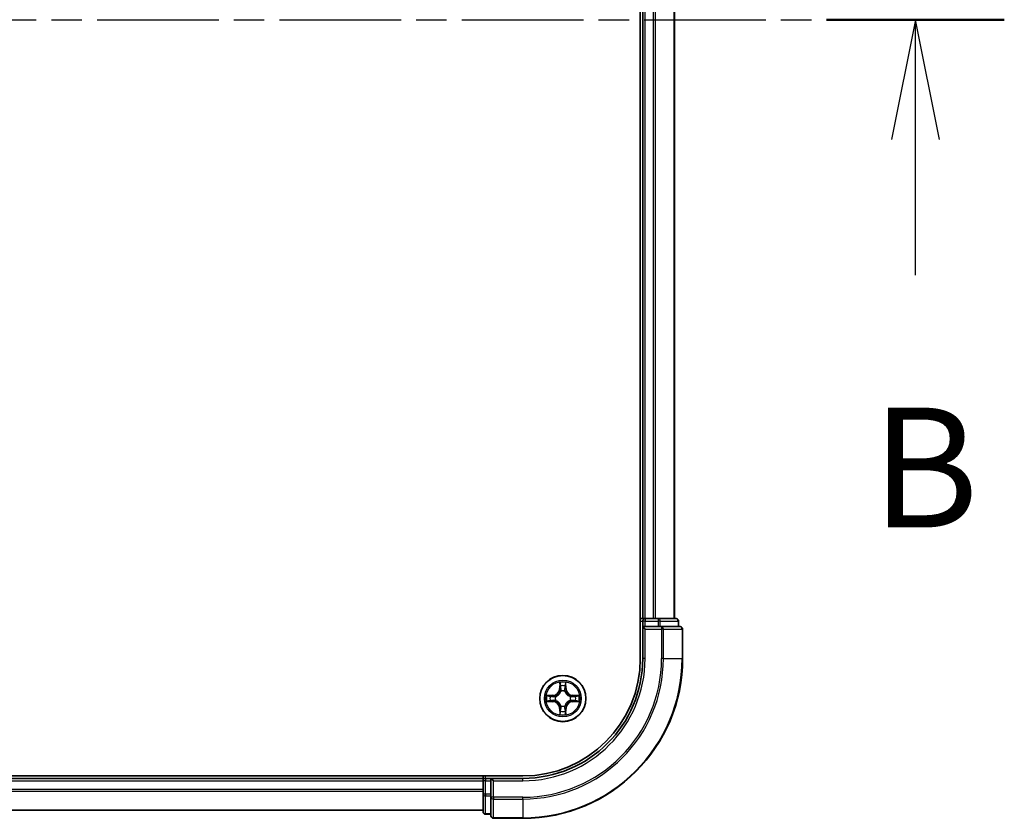
# Model space of a CAD drawing. Units: millimetres. Extents: x 10 to 7749, y 5 to 1691.
# Drawn here: x 1422 to 1545, y 897 to 997 of the extents above; entities that cross this region are included whole.
import ezdxf

# ---------------------------------------------------------------- set-up
doc = ezdxf.new("R2010")
doc.units = ezdxf.units.MM
doc.header["$LTSCALE"] = 0.666667
doc.linetypes.add('CHAIN', pattern=[0.3543, 0.2362, -0.0295, 0.0591, -0.0295])
for name, color, linetype, lineweight in [('Section Line (ISO)', 7, 'CHAIN', 25), ('Visible (ISO)', 7, 'Continuous', 35), ('Visible Narrow (ISO)', 7, 'Continuous', 25)]:
    doc.layers.add(name, color=color, linetype=linetype, lineweight=lineweight)
doc.styles.add('Note Text (TK)', font='MS PGothic.ttf')

# ---------------------------------------------------------------- blocks, each defined once
blk = doc.blocks.new('2dTransSection43')
at = {"layer": 'Section Line (ISO)', "linetype": 'CHAIN', "ltscale": 16.1185}
blk.add_line((141.663, 173.25), (225.324, 173.25), dxfattribs=at)
at = {"layer": 'Section Line (ISO)', "linetype": 'Continuous', "lineweight": 50}
blk.add_line((221.614, 173.25), (225.324, 173.25), dxfattribs=at)
at = {"layer": 'Section Line (ISO)', "linetype": 'Continuous'}
for p, q in [((223.469, 173.25), (222.969, 170.75)), ((223.469, 170.75), (223.469, 173.25)), ((223.969, 170.75), (223.469, 173.25)), ((223.469, 167.917), (223.469, 170.75))]:
    blk.add_line(p, q, dxfattribs=at)
at = {"layer": 'Section Line (ISO)', "insert": (222.55, 161.873), "char_height": 2.5, "attachment_point": 7, "style": 'Note Text (TK)'}
blk.add_mtext('B', dxfattribs=at)

msp = doc.modelspace()

# ---------------------------------------------------------------- linework, layer by layer
at = {"layer": 'Visible (ISO)'}
for p, q in [((1499.6833, 1076.8333), (1499.6833, 916.8333)), ((1499.9833, 921.8333), (1499.9833, 1071.8333)), ((1503.9833, 921.8333), (1503.9833, 1071.8333)), ((1499.9833, 921.8333), (1499.6833, 921.8333)), ((1499.9833, 921.8333), (1500.2833, 921.8333)), ((1499.9833, 921.5333), (1499.9833, 920.8333)), ((1501.3428, 921.8333), (1500.2833, 921.8333)), ((1501.3428, 921.8333), (1501.5664, 921.8333)), ((1501.942, 921.8333), (1501.5664, 921.8333)), ((1504.1833, 921.8333), (1501.942, 921.8333)), ((1504.4833, 920.8333), (1504.4833, 921.5333)), ((1499.9833, 920.8333), (1499.9833, 916.8333)), ((1499.9833, 920.8333), (1500.2833, 920.5333)), ((1500.2833, 920.8333), (1499.9833, 920.8333)), ((1500.2833, 920.8333), (1501.942, 920.8333)), ((1502.3428, 920.8333), (1501.942, 920.8333)), ((1504.6833, 920.8333), (1502.3428, 920.8333)), ((1504.9833, 916.8333), (1504.9833, 920.5333)), ((1484.9833, 902.1333), (1094.9833, 902.1333)), ((1099.9833, 901.8333), (1479.9833, 901.8333)), ((1479.9833, 902.1333), (1479.9833, 901.8333)), ((1479.9833, 901.5333), (1479.9833, 901.8333)), ((1480.9833, 901.8333), (1480.2833, 901.8333)), ((1481.2833, 901.5333), (1480.9833, 901.8333)), ((1484.9833, 901.8333), (1480.9833, 901.8333)), ((1480.9833, 901.8333), (1480.9833, 901.5333)), ((1479.9833, 901.5333), (1479.9833, 900.4738)), ((1479.9833, 900.2502), (1479.9833, 900.4738)), ((1480.9833, 899.8747), (1480.9833, 901.5333)), ((1479.9833, 900.2502), (1479.9833, 899.8747)), ((1479.9833, 899.8747), (1479.9833, 897.6333)), ((1480.9833, 899.8747), (1480.9833, 899.4738)), ((1480.9833, 899.4738), (1480.9833, 897.1333)), ((1099.9833, 897.8333), (1479.9833, 897.8333)), ((1480.2833, 897.3333), (1480.9833, 897.3333)), ((1481.2833, 896.8333), (1484.9833, 896.8333))]:
    msp.add_line(p, q, dxfattribs=at)
msp.add_circle((1489.9833, 911.8333), 2.9, dxfattribs=at)
for centre, radius, start, end in [((1500.2833, 921.5333), 0.3, 90, 180), ((1504.1833, 921.5333), 0.3, 0, 90), ((1504.6833, 920.5333), 0.3, 0, 90), ((1484.9833, 916.8333), 15, 270, 0), ((1484.9833, 916.8333), 20, 270, 0), ((1484.9833, 916.8333), 14.7, 270, 0), ((1489.9833, 911.8333), 1.2295, 102.936595, 102.938396), ((1489.9833, 911.8333), 1.2295, 100.812717, 100.813267), ((1489.9833, 911.8333), 1.2295, 79.186733, 79.187283), ((1489.9833, 911.8333), 1.2295, 77.061604, 77.063405), ((1489.9833, 911.8333), 1.2295, 169.186733, 169.187283), ((1489.9833, 911.8333), 1.2295, 190.812717, 190.813267), ((1489.9833, 911.8333), 1.2295, 167.061604, 167.063405), ((1489.9833, 911.8333), 1.2295, 192.936595, 192.938396), ((1489.9833, 911.8333), 1.2295, 12.936595, 12.938396), ((1489.9833, 911.8333), 1.2295, 347.061604, 347.063405), ((1489.9833, 911.8333), 1.2295, 10.812717, 10.813267), ((1489.9833, 911.8333), 1.2295, 349.186733, 349.187283), ((1489.9833, 911.8333), 1.2295, 257.061604, 257.063405), ((1489.9833, 911.8333), 1.2295, 259.186733, 259.187283), ((1489.9833, 911.8333), 1.2295, 280.812717, 280.813267), ((1489.9833, 911.8333), 1.2295, 282.936595, 282.938396), ((1480.2833, 901.5333), 0.3, 90, 180), ((1480.2833, 897.6333), 0.3, 180, 270), ((1481.2833, 897.1333), 0.3, 180, 270)]:
    msp.add_arc(centre, radius, start, end, dxfattribs=at)
for points, knots in [([(1489.6828, 913.592), (1489.6808, 913.6734), (1489.6348, 913.7646), (1489.5938, 913.8542), (1489.5933, 913.8551), (1489.5929, 913.8561)], [0, 0, 0, 0, 0.0320559737, 0.0320559737, 0.0323943032, 0.0323943032, 0.0323943032, 0.0323943032]), ([(1489.5929, 913.8561), (1489.5931, 913.855), (1489.5933, 913.854), (1489.5955, 913.8436), (1489.5975, 913.8342), (1489.5995, 913.8247)], [-0.03239430317, -0.03239430317, -0.03239430317, -0.03239430317, -0.03205597372, -0.03205597372, -0.02897275834, -0.02897275834, -0.02897275834, -0.02897275834]), ([(1490.3738, 913.8561), (1490.3734, 913.8551), (1490.3729, 913.8542), (1490.3722, 913.8526), (1490.3719, 913.8519), (1490.3716, 913.8512)], [-0.000338329447, -0.000338329447, -0.000338329447, -0.000338329447, 0, 0, 0.000241517914, 0.000241517914, 0.000241517914, 0.000241517914]), ([(1490.3727, 913.8509), (1490.3728, 913.8516), (1490.373, 913.8523), (1490.3734, 913.854), (1490.3736, 913.855), (1490.3738, 913.8561)], [-0.000230599076, -0.000230599076, -0.000230599076, -0.000230599076, 0, 0, 0.000338329447, 0.000338329447, 0.000338329447, 0.000338329447]), ([(1487.9658, 912.2227), (1487.9651, 912.2228), (1487.9644, 912.223), (1487.9627, 912.2233), (1487.9616, 912.2236), (1487.9606, 912.2238)], [-0.000230599076, -0.000230599076, -0.000230599076, -0.000230599076, 0, 0, 0.000338329447, 0.000338329447, 0.000338329447, 0.000338329447]), ([(1487.9606, 912.2238), (1487.9616, 912.2233), (1487.9625, 912.2229), (1487.9641, 912.2222), (1487.9648, 912.2219), (1487.9654, 912.2216)], [-0.000338329447, -0.000338329447, -0.000338329447, -0.000338329447, 0, 0, 0.000241517914, 0.000241517914, 0.000241517914, 0.000241517914]), ([(1488.2246, 911.5328), (1488.1433, 911.5308), (1488.0521, 911.4848), (1487.9625, 911.4438), (1487.9616, 911.4433), (1487.9606, 911.4429)], [0, 0, 0, 0, 0.0320559737, 0.0320559737, 0.0323943032, 0.0323943032, 0.0323943032, 0.0323943032]), ([(1487.9606, 911.4429), (1487.9616, 911.4431), (1487.9627, 911.4433), (1487.9731, 911.4455), (1487.9825, 911.4475), (1487.9919, 911.4495)], [-0.03239430317, -0.03239430317, -0.03239430317, -0.03239430317, -0.03205597372, -0.03205597372, -0.02897275834, -0.02897275834, -0.02897275834, -0.02897275834]), ([(1491.742, 912.1339), (1491.8234, 912.1359), (1491.9146, 912.1819), (1492.0042, 912.2229), (1492.0051, 912.2233), (1492.0061, 912.2238)], [0, 0, 0, 0, 0.0320559737, 0.0320559737, 0.0323943032, 0.0323943032, 0.0323943032, 0.0323943032]), ([(1492.0061, 912.2238), (1492.005, 912.2236), (1492.004, 912.2233), (1491.9936, 912.2212), (1491.9842, 912.2192), (1491.9748, 912.2172)], [-0.03239430317, -0.03239430317, -0.03239430317, -0.03239430317, -0.03205597372, -0.03205597372, -0.02897275834, -0.02897275834, -0.02897275834, -0.02897275834]), ([(1492.0009, 911.444), (1492.0016, 911.4438), (1492.0023, 911.4437), (1492.004, 911.4433), (1492.005, 911.4431), (1492.0061, 911.4429)], [-0.000230599076, -0.000230599076, -0.000230599076, -0.000230599076, 0, 0, 0.000338329447, 0.000338329447, 0.000338329447, 0.000338329447]), ([(1492.0061, 911.4429), (1492.0051, 911.4433), (1492.0042, 911.4438), (1492.0026, 911.4445), (1492.0019, 911.4448), (1492.0013, 911.4451)], [-0.000338329447, -0.000338329447, -0.000338329447, -0.000338329447, 0, 0, 0.000241517914, 0.000241517914, 0.000241517914, 0.000241517914]), ([(1489.594, 909.8158), (1489.5938, 909.8151), (1489.5937, 909.8144), (1489.5933, 909.8127), (1489.5931, 909.8116), (1489.5929, 909.8106)], [-0.000230599076, -0.000230599076, -0.000230599076, -0.000230599076, 0, 0, 0.000338329447, 0.000338329447, 0.000338329447, 0.000338329447]), ([(1489.5929, 909.8106), (1489.5933, 909.8115), (1489.5938, 909.8125), (1489.5945, 909.8141), (1489.5948, 909.8147), (1489.5951, 909.8154)], [-0.000338329447, -0.000338329447, -0.000338329447, -0.000338329447, 0, 0, 0.000241517914, 0.000241517914, 0.000241517914, 0.000241517914]), ([(1490.2839, 910.0746), (1490.2859, 909.9933), (1490.3319, 909.9021), (1490.3729, 909.8125), (1490.3734, 909.8115), (1490.3738, 909.8106)], [0, 0, 0, 0, 0.0320559737, 0.0320559737, 0.0323943032, 0.0323943032, 0.0323943032, 0.0323943032]), ([(1490.3738, 909.8106), (1490.3736, 909.8116), (1490.3734, 909.8127), (1490.3712, 909.8231), (1490.3692, 909.8325), (1490.3672, 909.8419)], [-0.03239430317, -0.03239430317, -0.03239430317, -0.03239430317, -0.03205597372, -0.03205597372, -0.02897275834, -0.02897275834, -0.02897275834, -0.02897275834])]:
    msp.add_open_spline(points, degree=3, knots=knots, dxfattribs=at)
for points in [[(1489.5995, 913.8247), (1489.6181, 913.7362), (1489.6367, 913.6464), (1489.6376, 913.5657)], [(1487.9919, 911.4495), (1488.0805, 911.4681), (1488.1703, 911.4867), (1488.251, 911.4876)], [(1491.9748, 912.2172), (1491.8862, 912.1986), (1491.7964, 912.1799), (1491.7157, 912.179)], [(1490.3672, 909.8419), (1490.3486, 909.9305), (1490.3299, 910.0203), (1490.329, 910.1009)]]:
    msp.add_open_spline(points, degree=3, dxfattribs=at)
at = {"layer": 'Visible Narrow (ISO)'}
for p, q in [((1500.2833, 921.8333), (1500.2833, 1071.8333)), ((1501.3428, 921.8333), (1501.3428, 1071.8333)), ((1501.5733, 921.8333), (1501.5733, 1071.8333)), ((1503.9138, 921.8333), (1503.9138, 1071.8333)), ((1499.6833, 921.5333), (1499.9833, 921.5333)), ((1500.2833, 921.5333), (1499.9833, 921.5333)), ((1500.2833, 921.8333), (1500.2833, 921.5333)), ((1500.2833, 920.8333), (1500.2833, 921.5333)), ((1500.2833, 921.5333), (1501.942, 921.5333)), ((1501.942, 921.8333), (1501.942, 921.5333)), ((1502.1724, 921.5333), (1501.942, 921.5333)), ((1501.942, 921.5333), (1501.942, 920.8333)), ((1502.1724, 921.5333), (1504.4138, 921.5333)), ((1502.1724, 920.8333), (1502.1724, 921.5333)), ((1504.4833, 921.5333), (1504.4138, 921.5333)), ((1504.4138, 921.5333), (1504.4138, 920.8333)), ((1500.2833, 916.8333), (1500.2833, 920.5333)), ((1500.2833, 920.5333), (1502.3428, 920.5333)), ((1502.3428, 920.8333), (1502.3428, 920.5333)), ((1502.3428, 920.5333), (1502.3428, 916.8333)), ((1502.5733, 920.5333), (1502.3428, 920.5333)), ((1502.5733, 920.5333), (1504.9138, 920.5333)), ((1502.5733, 916.8333), (1502.5733, 920.5333)), ((1504.9833, 920.5333), (1504.9138, 920.5333)), ((1504.9138, 920.5333), (1504.9138, 916.8333)), ((1500.2833, 916.8333), (1499.9833, 916.8333)), ((1502.5733, 916.8333), (1502.3428, 916.8333)), ((1502.5733, 916.8333), (1504.9138, 916.8333)), ((1504.9138, 916.8333), (1504.9833, 916.8333)), ((1489.5929, 913.8561), (1489.5793, 913.0765)), ((1489.6291, 913.0757), (1489.5793, 913.0765)), ((1489.6291, 913.0757), (1489.6376, 913.5657)), ((1489.6291, 913.0757), (1489.7017, 913.0744)), ((1489.6531, 913.3763), (1489.7017, 913.0744)), ((1489.7422, 912.7496), (1489.7368, 912.7702)), ((1490.2299, 912.7702), (1490.2244, 912.7496)), ((1490.265, 913.0744), (1490.3136, 913.3763)), ((1490.3376, 913.0757), (1490.265, 913.0744)), ((1490.329, 913.5657), (1490.3376, 913.0757)), ((1490.3376, 913.0757), (1490.3874, 913.0765)), ((1490.3874, 913.0765), (1490.3738, 913.8561)), ((1488.7401, 912.2374), (1487.9606, 912.2238)), ((1487.9606, 911.4429), (1488.7401, 911.4293)), ((1488.251, 912.179), (1488.741, 912.1876)), ((1488.741, 911.4791), (1488.251, 911.4876)), ((1488.7423, 912.1149), (1488.4404, 912.1636)), ((1488.4404, 911.5031), (1488.7423, 911.5517)), ((1488.741, 912.1876), (1488.7401, 912.2374)), ((1488.741, 911.4791), (1488.7401, 911.4293)), ((1488.741, 912.1876), (1488.7423, 912.1149)), ((1488.741, 911.4791), (1488.7423, 911.5517)), ((1489.0464, 912.0799), (1489.067, 912.0744)), ((1489.067, 911.5922), (1489.0464, 911.5868)), ((1490.8996, 912.0744), (1490.9202, 912.0799)), ((1490.9202, 911.5868), (1490.8996, 911.5922)), ((1491.2257, 912.1876), (1491.2244, 912.1149)), ((1491.5263, 912.1636), (1491.2244, 912.1149)), ((1491.2244, 911.5517), (1491.5263, 911.5031)), ((1491.2257, 911.4791), (1491.2244, 911.5517)), ((1491.2257, 912.1876), (1491.2265, 912.2374)), ((1491.2257, 912.1876), (1491.7157, 912.179)), ((1491.7157, 911.4876), (1491.2257, 911.4791)), ((1491.2257, 911.4791), (1491.2265, 911.4293)), ((1492.0061, 912.2238), (1491.2265, 912.2374)), ((1491.2265, 911.4293), (1492.0061, 911.4429)), ((1489.6291, 910.591), (1489.5793, 910.5901)), ((1489.5793, 910.5901), (1489.5929, 909.8106)), ((1489.6291, 910.591), (1489.7017, 910.5923)), ((1489.6376, 910.1009), (1489.6291, 910.591)), ((1489.7017, 910.5923), (1489.6531, 910.2904)), ((1489.7368, 910.8964), (1489.7422, 910.917)), ((1490.2244, 910.917), (1490.2299, 910.8964)), ((1490.3136, 910.2904), (1490.265, 910.5923)), ((1490.3376, 910.591), (1490.265, 910.5923)), ((1490.3376, 910.591), (1490.329, 910.1009)), ((1490.3376, 910.591), (1490.3874, 910.5901)), ((1490.3738, 909.8106), (1490.3874, 910.5901)), ((1480.2833, 901.8333), (1480.2833, 902.1333)), ((1480.2833, 901.8333), (1480.2833, 901.5333)), ((1484.9833, 901.5333), (1484.9833, 901.8333)), ((1099.9833, 901.5333), (1479.9833, 901.5333)), ((1099.9833, 900.4738), (1479.9833, 900.4738)), ((1480.2833, 901.5333), (1479.9833, 901.5333)), ((1480.2833, 901.5333), (1480.9833, 901.5333)), ((1480.2833, 899.8747), (1480.2833, 901.5333)), ((1481.2833, 901.5333), (1484.9833, 901.5333)), ((1481.2833, 899.4738), (1481.2833, 901.5333)), ((1099.9833, 900.2434), (1479.9833, 900.2434)), ((1480.2833, 899.8747), (1479.9833, 899.8747)), ((1480.9833, 899.8747), (1480.2833, 899.8747)), ((1480.2833, 899.8747), (1480.2833, 899.6442)), ((1480.2833, 897.4029), (1480.2833, 899.6442)), ((1480.2833, 899.6442), (1480.9833, 899.6442)), ((1481.2833, 899.4738), (1480.9833, 899.4738)), ((1484.9833, 899.4738), (1481.2833, 899.4738)), ((1481.2833, 899.4738), (1481.2833, 899.2434)), ((1481.2833, 896.9029), (1481.2833, 899.2434)), ((1481.2833, 899.2434), (1484.9833, 899.2434)), ((1484.9833, 899.2434), (1484.9833, 899.4738)), ((1484.9833, 899.2434), (1484.9833, 896.9029)), ((1099.9833, 897.9029), (1479.9833, 897.9029)), ((1480.2833, 897.4029), (1480.2833, 897.3333)), ((1480.9833, 897.4029), (1480.2833, 897.4029)), ((1481.2833, 896.9029), (1481.2833, 896.8333)), ((1484.9833, 896.9029), (1481.2833, 896.9029)), ((1484.9833, 896.9029), (1484.9833, 896.8333))]:
    msp.add_line(p, q, dxfattribs=at)
for radius in [2.8677, 2.3092, 2.1415]:
    msp.add_circle((1489.9833, 911.8333), radius, dxfattribs=at)
for centre, radius, start, end in [((1484.9833, 916.8333), 15.3, 270, 0), ((1484.9833, 916.8333), 17.3595, 270, 0), ((1484.9833, 916.8333), 17.59, 270, 0), ((1484.9833, 916.8333), 19.9305, 270, 0), ((1489.9833, 911.8333), 2.0601, 79.074582, 100.925418), ((1488.7252, 913.0914), 0.8542, 271, 359), ((1488.7252, 913.0914), 0.904, 271, 359), ((1489.9833, 911.8333), 1.6122, 79.692479, 100.307521), ((1489.9833, 911.8333), 0.9688, 75.258044, 104.741956), ((1489.9833, 911.8333), 0.9475, 75.258044, 104.741956), ((1491.2414, 913.0914), 0.904, 181, 269), ((1491.2414, 913.0914), 0.8542, 181, 269), ((1489.9833, 911.8333), 2.0601, 169.074582, 190.925418), ((1489.9833, 911.8333), 1.6122, 169.692479, 190.307521), ((1488.7252, 910.5752), 0.8542, 1, 89), ((1488.7252, 910.5752), 0.904, 1, 89), ((1489.9833, 911.8333), 0.9688, 165.258044, 194.741956), ((1489.9833, 911.8333), 0.9475, 165.258044, 194.741956), ((1491.2414, 910.5752), 0.904, 91, 179), ((1491.2414, 910.5752), 0.8542, 91, 179), ((1489.9833, 911.8333), 0.9475, 345.258044, 14.741956), ((1489.9833, 911.8333), 0.9688, 345.258044, 14.741956), ((1489.9833, 911.8333), 1.6122, 349.692479, 10.307521), ((1489.9833, 911.8333), 2.0601, 349.074582, 10.925418), ((1489.9833, 911.8333), 1.6122, 259.692479, 280.307521), ((1489.9833, 911.8333), 0.9688, 255.258044, 284.741956), ((1489.9833, 911.8333), 0.9475, 255.258044, 284.741956), ((1489.9833, 911.8333), 2.0601, 259.074582, 280.925418)]:
    msp.add_arc(centre, radius, start, end, dxfattribs=at)
for centre, major_axis, ratio, start_param, end_param in [((1501.942, 921.5333), (0, 0.3), 0.76822128, 4.71238898, 6.28318531), ((1504.1833, 921.5333), (0, 0.3), 0.76822128, 4.71238898, 6.28318531), ((1502.3428, 920.5333), (0, 0.3), 0.76822128, 4.71238898, 6.28318531), ((1504.6833, 920.5333), (0, 0.3), 0.76822128, 4.71238898, 6.28318531), ((1489.6874, 913.5648), (-0.05, -0.002), 0.54850665, 4.7835784, 6.17876057), ((1489.6725, 913.7662), (0.0019, 0.4402), 0.08673359, 2.04405494, 2.65931081), ((1489.7029, 913.3754), (-0.0494, -0.008), 0.89574018, 4.73044269, 6.08586581), ((1489.7482, 912.7269), (-0.0492, 0.0091), 0.87684642, 5.10328313, 6.10089396), ((1489.7482, 912.7269), (-0.0477, 0.0149), 0.41070123, 4.96449783, 6.18744952), ((1489.7515, 913.0735), (-0.0494, -0.008), 0.89572054, 4.73483766, 6.08588361), ((1490.2152, 913.0735), (0.0494, -0.008), 0.89572054, 0.1973017, 1.54834765), ((1490.2185, 912.7269), (0.0477, 0.0149), 0.41070123, 0.09573579, 1.31868747), ((1490.2185, 912.7269), (0.0492, 0.0091), 0.87684641, 0.18229136, 1.17990219), ((1490.2638, 913.3754), (0.0494, -0.008), 0.89574018, 0.19731949, 1.55274262), ((1490.2792, 913.5648), (0.05, -0.002), 0.54850665, 0.10442473, 1.4996069), ((1490.2942, 913.7662), (0.0019, -0.4402), 0.08673359, 0.48228184, 1.09753772), ((1488.2518, 912.1292), (0.002, 0.05), 0.54850665, 0.10442473, 1.4996069), ((1488.2518, 911.5374), (0.002, -0.05), 0.54850665, 4.7835784, 6.17876057), ((1488.0505, 912.1442), (0.4402, 0.0019), 0.08673359, 0.48228184, 1.09753772), ((1488.0505, 911.5225), (0.4402, -0.0019), 0.08673359, 5.18564759, 5.80090347), ((1488.4412, 912.1138), (0.008, 0.0494), 0.89574018, 0.19731949, 1.55274262), ((1488.4412, 911.5529), (0.008, -0.0494), 0.89574018, 4.73044269, 6.08586581), ((1488.7431, 912.0651), (0.008, 0.0494), 0.89572054, 0.1973017, 1.54834765), ((1488.7431, 911.6015), (0.008, -0.0494), 0.89572054, 4.73483766, 6.08588361), ((1489.0897, 912.0685), (-0.0091, 0.0492), 0.87684641, 0.18229136, 1.17990219), ((1489.0897, 911.5982), (-0.0091, -0.0492), 0.87684642, 5.10328313, 6.10089396), ((1489.0897, 912.0685), (-0.0149, 0.0477), 0.41070123, 0.09573579, 1.31868747), ((1489.0897, 911.5982), (-0.0149, -0.0477), 0.41070123, 4.96449783, 6.18744952), ((1490.8769, 912.0685), (0.0091, 0.0492), 0.87684642, 5.10328313, 6.10089396), ((1490.8769, 912.0685), (0.0149, 0.0477), 0.41070123, 4.96449783, 6.18744952), ((1490.8769, 911.5982), (0.0149, -0.0477), 0.41070123, 0.09573579, 1.31868747), ((1490.8769, 911.5982), (0.0091, -0.0492), 0.87684641, 0.18229136, 1.17990219), ((1491.2235, 912.0651), (-0.008, 0.0494), 0.89572054, 4.73483766, 6.08588361), ((1491.2235, 911.6015), (-0.008, -0.0494), 0.89572054, 0.1973017, 1.54834765), ((1491.9162, 912.1442), (0.4402, -0.0019), 0.08673359, 2.04405494, 2.65931081), ((1491.5254, 912.1138), (-0.008, 0.0494), 0.89574018, 4.73044269, 6.08586581), ((1491.5254, 911.5529), (-0.008, -0.0494), 0.89574018, 0.19731949, 1.55274262), ((1491.9162, 911.5225), (0.4402, 0.0019), 0.08673359, 3.62387449, 4.23913037), ((1491.7149, 912.1292), (-0.002, 0.05), 0.54850665, 4.7835784, 6.17876057), ((1491.7149, 911.5374), (-0.002, -0.05), 0.54850665, 0.10442473, 1.4996069), ((1489.6725, 909.9005), (0.0019, -0.4402), 0.08673359, 3.62387449, 4.23913037), ((1489.7029, 910.2912), (-0.0494, 0.008), 0.89574018, 0.19731949, 1.55274262), ((1489.7482, 910.9397), (-0.0492, -0.0091), 0.87684641, 0.18229136, 1.17990219), ((1489.7482, 910.9397), (-0.0477, -0.0149), 0.41070123, 0.09573579, 1.31868747), ((1489.7515, 910.5931), (-0.0494, 0.008), 0.89572054, 0.1973017, 1.54834765), ((1490.2152, 910.5931), (0.0494, 0.008), 0.89572054, 4.73483766, 6.08588361), ((1490.2185, 910.9397), (0.0477, -0.0149), 0.41070123, 4.96449783, 6.18744952), ((1490.2185, 910.9397), (0.0492, -0.0091), 0.87684642, 5.10328313, 6.10089396), ((1490.2638, 910.2912), (0.0494, 0.008), 0.89574018, 4.73044269, 6.08586581), ((1490.2942, 909.9005), (0.0019, 0.4402), 0.08673359, 5.18564759, 5.80090347), ((1489.6874, 910.1018), (-0.05, 0.002), 0.54850665, 0.10442473, 1.4996069), ((1490.2792, 910.1018), (0.05, 0.002), 0.54850665, 4.7835784, 6.17876057), ((1480.2833, 899.8747), (-0.3, 0), 0.76822128, 0, 1.57079633), ((1481.2833, 899.4738), (-0.3, 0), 0.76822128, 0, 1.57079633), ((1480.2833, 897.6333), (-0.3, 0), 0.76822128, 0, 1.57079633), ((1481.2833, 897.1333), (-0.3, 0), 0.76822128, 0, 1.57079633)]:
    msp.add_ellipse(centre, major_axis=major_axis, ratio=ratio, start_param=start_param, end_param=end_param, dxfattribs=at)
for points, knots in [([(1489.067, 912.0744), (1489.1511, 912.1017), (1489.3168, 912.1788), (1489.5281, 912.3622), (1489.6681, 912.5623), (1489.7218, 912.6866), (1489.7422, 912.7496)], [-0.174866013, -0.174866013, -0.174866013, -0.174866013, -0.145995309, -0.117124605, -0.095471577, -0.073818549, -0.073818549, -0.073818549, -0.073818549]), ([(1489.7013, 912.7436), (1489.6827, 912.6837), (1489.6338, 912.5656), (1489.5066, 912.3777), (1489.3106, 912.2101), (1489.153, 912.1402), (1489.073, 912.1154)], [0.073818549, 0.073818549, 0.073818549, 0.073818549, 0.095471577, 0.117124605, 0.145995309, 0.174866013, 0.174866013, 0.174866013, 0.174866013]), ([(1490.2244, 912.7496), (1490.2518, 912.6656), (1490.3288, 912.4998), (1490.5122, 912.2885), (1490.7123, 912.1486), (1490.8366, 912.0949), (1490.8996, 912.0744)], [-0.174866013, -0.174866013, -0.174866013, -0.174866013, -0.145995309, -0.117124605, -0.095471577, -0.073818549, -0.073818549, -0.073818549, -0.073818549]), ([(1490.8937, 912.1154), (1490.8337, 912.134), (1490.7156, 912.1829), (1490.5278, 912.3101), (1490.3602, 912.5061), (1490.2902, 912.6637), (1490.2654, 912.7436)], [0.073818549, 0.073818549, 0.073818549, 0.073818549, 0.095471577, 0.117124605, 0.145995309, 0.174866013, 0.174866013, 0.174866013, 0.174866013]), ([(1489.7422, 910.917), (1489.7149, 911.0011), (1489.6379, 911.1668), (1489.4544, 911.3781), (1489.2544, 911.5181), (1489.1301, 911.5717), (1489.067, 911.5922)], [-0.174866013, -0.174866013, -0.174866013, -0.174866013, -0.145995309, -0.117124605, -0.095471577, -0.073818549, -0.073818549, -0.073818549, -0.073818549]), ([(1489.073, 911.5513), (1489.133, 911.5327), (1489.2511, 911.4838), (1489.4389, 911.3566), (1489.6065, 911.1606), (1489.6765, 911.003), (1489.7013, 910.923)], [0.073818549, 0.073818549, 0.073818549, 0.073818549, 0.095471577, 0.117124605, 0.145995309, 0.174866013, 0.174866013, 0.174866013, 0.174866013]), ([(1490.8996, 911.5922), (1490.8156, 911.5649), (1490.6499, 911.4879), (1490.4386, 911.3044), (1490.2986, 911.1043), (1490.2449, 910.9801), (1490.2244, 910.917)], [-0.174866013, -0.174866013, -0.174866013, -0.174866013, -0.145995309, -0.117124605, -0.095471577, -0.073818549, -0.073818549, -0.073818549, -0.073818549]), ([(1490.2654, 910.923), (1490.284, 910.983), (1490.3329, 911.1011), (1490.4601, 911.2889), (1490.6561, 911.4565), (1490.8137, 911.5265), (1490.8937, 911.5513)], [0.073818549, 0.073818549, 0.073818549, 0.073818549, 0.095471577, 0.117124605, 0.145995309, 0.174866013, 0.174866013, 0.174866013, 0.174866013])]:
    msp.add_open_spline(points, degree=3, knots=knots, dxfattribs=at)
for points in [[(1489.6949, 913.4195), (1489.6888, 913.4581), (1489.6846, 913.5185), (1489.6828, 913.592)], [(1489.7433, 913.1175), (1489.7272, 913.2182), (1489.711, 913.3188), (1489.6949, 913.4195)], [(1489.7017, 913.0744), (1489.7198, 912.9679), (1489.7216, 912.8589), (1489.7013, 912.7436)], [(1489.7368, 912.7702), (1489.7614, 912.8914), (1489.7612, 913.0056), (1489.7433, 913.1175)], [(1490.2234, 913.1175), (1490.2055, 913.0056), (1490.2052, 912.8914), (1490.2299, 912.7702)], [(1490.2718, 913.4195), (1490.2557, 913.3188), (1490.2395, 913.2182), (1490.2234, 913.1175)], [(1490.2654, 912.7436), (1490.2451, 912.8589), (1490.2468, 912.9679), (1490.265, 913.0744)], [(1490.2839, 913.592), (1490.282, 913.5185), (1490.2779, 913.4581), (1490.2718, 913.4195)], [(1490.3716, 913.8512), (1490.3312, 913.7632), (1490.2859, 913.6728), (1490.2839, 913.592)], [(1490.329, 913.5657), (1490.33, 913.6543), (1490.3525, 913.754), (1490.3727, 913.8509)], [(1487.9654, 912.2216), (1488.0534, 912.1812), (1488.1439, 912.1359), (1488.2246, 912.1339)], [(1488.251, 912.179), (1488.1624, 912.18), (1488.0627, 912.2024), (1487.9658, 912.2227)], [(1488.2246, 912.1339), (1488.2982, 912.132), (1488.3586, 912.1279), (1488.3972, 912.1218)], [(1488.3972, 911.5449), (1488.3586, 911.5388), (1488.2982, 911.5346), (1488.2246, 911.5328)], [(1488.3972, 912.1218), (1488.4978, 912.1056), (1488.5985, 912.0895), (1488.6991, 912.0734)], [(1488.6991, 911.5933), (1488.5985, 911.5772), (1488.4978, 911.561), (1488.3972, 911.5449)], [(1488.6991, 912.0734), (1488.811, 912.0555), (1488.9253, 912.0552), (1489.0464, 912.0799)], [(1489.0464, 911.5868), (1488.9253, 911.6114), (1488.811, 911.6112), (1488.6991, 911.5933)], [(1489.073, 912.1154), (1488.9578, 912.0951), (1488.8488, 912.0968), (1488.7423, 912.1149)], [(1488.7423, 911.5517), (1488.8488, 911.5698), (1488.9578, 911.5716), (1489.073, 911.5513)], [(1491.2244, 912.1149), (1491.1179, 912.0968), (1491.0089, 912.0951), (1490.8937, 912.1154)], [(1490.8937, 911.5513), (1491.0089, 911.5716), (1491.1179, 911.5698), (1491.2244, 911.5517)], [(1490.9202, 912.0799), (1491.0414, 912.0552), (1491.1557, 912.0555), (1491.2676, 912.0734)], [(1491.2676, 911.5933), (1491.1557, 911.6112), (1491.0414, 911.6114), (1490.9202, 911.5868)], [(1491.2676, 912.0734), (1491.3682, 912.0895), (1491.4689, 912.1056), (1491.5695, 912.1218)], [(1491.5695, 911.5449), (1491.4689, 911.561), (1491.3682, 911.5772), (1491.2676, 911.5933)], [(1491.5695, 912.1218), (1491.6081, 912.1279), (1491.6685, 912.132), (1491.742, 912.1339)], [(1491.742, 911.5328), (1491.6685, 911.5346), (1491.6081, 911.5388), (1491.5695, 911.5449)], [(1491.7157, 911.4876), (1491.8043, 911.4866), (1491.904, 911.4642), (1492.0009, 911.444)], [(1492.0013, 911.4451), (1491.9132, 911.4855), (1491.8228, 911.5308), (1491.742, 911.5328)], [(1489.6828, 910.0746), (1489.6846, 910.1482), (1489.6888, 910.2086), (1489.6949, 910.2472)], [(1489.6949, 910.2472), (1489.711, 910.3478), (1489.7272, 910.4485), (1489.7433, 910.5491)], [(1489.7013, 910.923), (1489.7216, 910.8077), (1489.7198, 910.6987), (1489.7017, 910.5923)], [(1489.7433, 910.5491), (1489.7612, 910.661), (1489.7614, 910.7753), (1489.7368, 910.8964)], [(1490.2299, 910.8964), (1490.2052, 910.7753), (1490.2055, 910.661), (1490.2234, 910.5491)], [(1490.2234, 910.5491), (1490.2395, 910.4485), (1490.2557, 910.3478), (1490.2718, 910.2472)], [(1490.265, 910.5923), (1490.2468, 910.6987), (1490.2451, 910.8077), (1490.2654, 910.923)], [(1490.2718, 910.2472), (1490.2779, 910.2086), (1490.282, 910.1482), (1490.2839, 910.0746)], [(1489.6376, 910.1009), (1489.6366, 910.0124), (1489.6142, 909.9127), (1489.594, 909.8158)], [(1489.5951, 909.8154), (1489.6355, 909.9034), (1489.6808, 909.9939), (1489.6828, 910.0746)]]:
    msp.add_open_spline(points, degree=3, dxfattribs=at)

# ---------------------------------------------------------------- block references
at = {"layer": 'Section Line (ISO)', "xscale": 6, "yscale": 6, "zscale": 6}
msp.add_blockref('2dTransSection43', (193.3333, -42.6667), dxfattribs=at)

doc.saveas('drawing.dxf')
